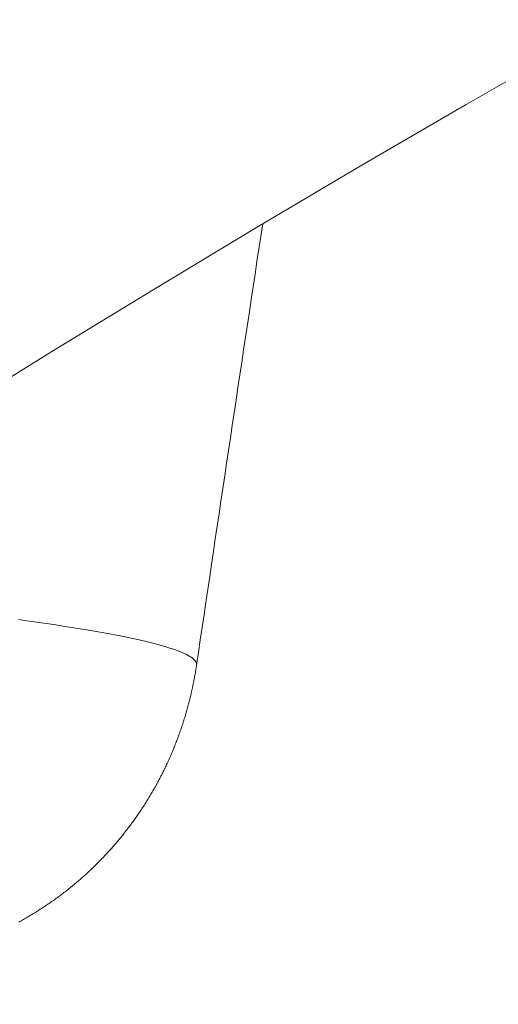
# Model space of a CAD drawing. Extents: x 0 to 16800, y 0 to 11880.
# Drawn here: x 8062 to 8085, y 2808 to 2855 of the extents above; entities that cross this region are included whole.
import ezdxf

# ---------------------------------------------------------------- set-up
doc = ezdxf.new("R2010")
doc.units = 0
doc.header["$LTSCALE"] = 10
doc.header["$MEASUREMENT"] = 0
doc.layers.get('0').update_dxf_attribs({"linetype": 'CONTINUOUS'})
doc.layers.get('DEFPOINTS').update_dxf_attribs({"color": 252, "linetype": 'CONTINUOUS'})
doc.layers.add('D-STR', color=1, linetype='CONTINUOUS', lineweight=15)
doc.layers.add('D-STR-DIM', color=7, linetype='CONTINUOUS')
doc.styles.add('STYLE_0', font='romans.shx', dxfattribs={"width": 0.6, "bigfont": 'bigfont.shx'})
doc.dimstyles.new('S-40-(xxx)', dxfattribs={"dimscale": 40, "dimtxt": 2.5, "dimasz": 0.5, "dimexe": 0, "dimexo": 1.5, "dimgap": 0, "dimtad": 1, "dimdec": 1, "dimrnd": 10, "dimdsep": 46, "dimtxsty": 'STYLE_0', "dimblk": 'DOT', "dimcen": 0, "dimclrd": 256, "dimclre": 256, "dimclrt": 256, "dimadec": 0, "dimazin": 0, "dimtfac": 0.05, "dimtdec": 1, "dimtix": 1, "dimtmove": 1, "dimatfit": 3, "dimldrblk": 'NONE', "dimfxl": 1, "dimtolj": 1, "dimlwd": -1, "dimlwe": -1, "dimarcsym": 0})

# ---------------------------------------------------------------- blocks, each defined once
blk = doc.blocks.new('_DOT')
at = {"color": 0, "linetype": 'ByBlock'}
blk.add_line((-0.5, 0), (-1, 0), dxfattribs=at)
at = {"color": 0, "linetype": 'ByBlock', "const_width": 0.5}
blk.add_lwpolyline([(-0.25, 0, 1), (0.25, 0, 1)], format="xyb", close=True, dxfattribs=at)
blk = doc.blocks.new('*D28')
at = {"layer": 'D-STR-DIM', "transparency": 16777216}
for p, q in [((8377.219, 3212.125), (7404.727, 3212.125)), ((7404.727, 1410.148), (7404.727, 3192.125))]:
    blk.add_line(p, q, dxfattribs=at)
at = {"layer": 'DEFPOINTS', "color": 0, "linetype": 'Continuous', "transparency": 16777216}
for p in [(7404.727, 3212.125), (8437.219, 3212.125), (8030.632, 1390.148)]:
    blk.add_point(p, dxfattribs=at)
at = {"layer": 'D-STR-DIM', "linetype": 'Continuous', "transparency": 16777216, "xscale": 20, "yscale": 20, "zscale": 20}
for p, rotation in [((7404.727, 3212.125), 90), ((7404.727, 1390.148), 270)]:
    blk.add_blockref('_DOT', p, dxfattribs=dict(at, rotation=rotation))
at = {"layer": 'D-STR-DIM', "linetype": 'Continuous', "transparency": 16777216, "insert": (7328.536, 2301.136), "char_height": 100, "attachment_point": 5, "rotation": 90, "style": 'STYLE_0'}
blk.add_mtext('\\A1;(1820)', dxfattribs=at)
blk = doc.blocks.new('_None')

msp = doc.modelspace()

# ---------------------------------------------------------------- linework, layer by layer
at = {"layer": 'D-STR', "linetype": 'Continuous', "lineweight": 0}
for points in [[(8088.063, 2853.626), (8083.046, 2850.763), (8078.053, 2847.863), (8073.083, 2844.926), (8068.137, 2841.953), (8063.215, 2838.943), (8058.317, 2835.897)], [(8061.645, 2826.124), (8062.015, 2826.073), (8062.377, 2826.022), (8062.73, 2825.971), (8063.075, 2825.921), (8063.412, 2825.87), (8063.74, 2825.82), (8064.06, 2825.77), (8064.372, 2825.72), (8064.675, 2825.671), (8064.97, 2825.621), (8065.256, 2825.572), (8065.534, 2825.523), (8065.803, 2825.474), (8066.065, 2825.426), (8066.318, 2825.377), (8066.562, 2825.329), (8066.799, 2825.281), (8067.027, 2825.234), (8067.247, 2825.186), (8067.459, 2825.139), (8067.662, 2825.092), (8067.857, 2825.045), (8068.045, 2824.998), (8068.224, 2824.952), (8068.395, 2824.905), (8068.557, 2824.859), (8068.712, 2824.813), (8068.859, 2824.768), (8068.997, 2824.722), (8069.128, 2824.677), (8069.25, 2824.632), (8069.365, 2824.587), (8069.471, 2824.543), (8069.57, 2824.498), (8069.66, 2824.454), (8069.743, 2824.41), (8069.818, 2824.367), (8069.885, 2824.323), (8069.944, 2824.28), (8069.995, 2824.237), (8070.038, 2824.194), (8070.074, 2824.151), (8070.102, 2824.109), (8070.123, 2824.067), (8070.136, 2824.025), (8070.141, 2823.983), (8070.139, 2823.942), (8070.229, 2824.547), (8070.318, 2825.152), (8070.408, 2825.756), (8070.498, 2826.361), (8070.588, 2826.965), (8070.678, 2827.57), (8070.768, 2828.174), (8070.858, 2828.778), (8070.948, 2829.381), (8071.038, 2829.985), (8071.128, 2830.589), (8071.218, 2831.192), (8071.308, 2831.796), (8071.399, 2832.399), (8071.489, 2833.003), (8071.579, 2833.606), (8071.669, 2834.209), (8071.76, 2834.812), (8071.85, 2835.415), (8071.941, 2836.018), (8072.031, 2836.621), (8072.122, 2837.224), (8072.213, 2837.827), (8072.303, 2838.43), (8072.394, 2839.033), (8072.485, 2839.635), (8072.576, 2840.238), (8072.666, 2840.841), (8072.757, 2841.443), (8072.848, 2842.046), (8072.939, 2842.648), (8073.031, 2843.251), (8073.122, 2843.853), (8073.213, 2844.456), (8073.304, 2845.058)], [(8070.139, 2823.942), (8070.13, 2823.882), (8070.121, 2823.822), (8070.111, 2823.763), (8070.101, 2823.703), (8070.092, 2823.643), (8070.082, 2823.583), (8070.071, 2823.523), (8070.061, 2823.463), (8070.05, 2823.404), (8070.039, 2823.344), (8070.028, 2823.284), (8070.016, 2823.224), (8070.005, 2823.164), (8069.993, 2823.104), (8069.981, 2823.045), (8069.968, 2822.985), (8069.956, 2822.925), (8069.943, 2822.866), (8069.93, 2822.806), (8069.917, 2822.746), (8069.904, 2822.686), (8069.89, 2822.627), (8069.876, 2822.567), (8069.862, 2822.508), (8069.848, 2822.448), (8069.833, 2822.388), (8069.819, 2822.329), (8069.804, 2822.269), (8069.789, 2822.21), (8069.773, 2822.151), (8069.758, 2822.091), (8069.742, 2822.032), (8069.726, 2821.973), (8069.71, 2821.913), (8069.693, 2821.854), (8069.677, 2821.795), (8069.66, 2821.736), (8069.643, 2821.677), (8069.626, 2821.618), (8069.608, 2821.559), (8069.59, 2821.5), (8069.572, 2821.441), (8069.554, 2821.382), (8069.536, 2821.323), (8069.517, 2821.264), (8069.499, 2821.205), (8069.48, 2821.147), (8069.46, 2821.088), (8069.441, 2821.03), (8069.421, 2820.971), (8069.401, 2820.913), (8069.381, 2820.854), (8069.361, 2820.796), (8069.341, 2820.738), (8069.32, 2820.679), (8069.299, 2820.621), (8069.278, 2820.563), (8069.257, 2820.505), (8069.235, 2820.447), (8069.213, 2820.389), (8069.191, 2820.332), (8069.169, 2820.274), (8069.147, 2820.216), (8069.124, 2820.159), (8069.101, 2820.101), (8069.078, 2820.044), (8069.055, 2819.987), (8069.032, 2819.929), (8069.008, 2819.872), (8068.984, 2819.815), (8068.96, 2819.758), (8068.936, 2819.701), (8068.912, 2819.644), (8068.887, 2819.588), (8068.862, 2819.531), (8068.837, 2819.474), (8068.812, 2819.418), (8068.786, 2819.362), (8068.76, 2819.305), (8068.734, 2819.249), (8068.708, 2819.193), (8068.682, 2819.137), (8068.656, 2819.081), (8068.629, 2819.026), (8068.602, 2818.97), (8068.575, 2818.914), (8068.547, 2818.859), (8068.52, 2818.803), (8068.492, 2818.748), (8068.464, 2818.693), (8068.436, 2818.638), (8068.407, 2818.583), (8068.379, 2818.528), (8068.35, 2818.474), (8068.321, 2818.419), (8068.292, 2818.365), (8068.262, 2818.31), (8068.233, 2818.256), (8068.203, 2818.202), (8068.173, 2818.148), (8068.143, 2818.094), (8068.112, 2818.04), (8068.081, 2817.986), (8068.05, 2817.932), (8068.019, 2817.878), (8067.988, 2817.825), (8067.956, 2817.771), (8067.925, 2817.718), (8067.893, 2817.665), (8067.86, 2817.612), (8067.828, 2817.558), (8067.795, 2817.505), (8067.762, 2817.453), (8067.729, 2817.4), (8067.696, 2817.347), (8067.663, 2817.295), (8067.629, 2817.242), (8067.595, 2817.19), (8067.561, 2817.138), (8067.527, 2817.086), (8067.492, 2817.034), (8067.458, 2816.982), (8067.423, 2816.93), (8067.388, 2816.879), (8067.353, 2816.827), (8067.317, 2816.776), (8067.281, 2816.724), (8067.246, 2816.673), (8067.21, 2816.622), (8067.173, 2816.571), (8067.137, 2816.521), (8067.1, 2816.47), (8067.063, 2816.419), (8067.026, 2816.369), (8066.989, 2816.319), (8066.952, 2816.269), (8066.914, 2816.219), (8066.876, 2816.169), (8066.838, 2816.119), (8066.8, 2816.069), (8066.762, 2816.02), (8066.723, 2815.971), (8066.685, 2815.921), (8066.646, 2815.872), (8066.607, 2815.823), (8066.567, 2815.775), (8066.528, 2815.726), (8066.488, 2815.678), (8066.448, 2815.629), (8066.408, 2815.581), (8066.368, 2815.533), (8066.328, 2815.485), (8066.287, 2815.437), (8066.246, 2815.39), (8066.206, 2815.342), (8066.164, 2815.295), (8066.123, 2815.248), (8066.082, 2815.201), (8066.04, 2815.154), (8065.998, 2815.108), (8065.956, 2815.061), (8065.914, 2815.015), (8065.872, 2814.969), (8065.83, 2814.923), (8065.787, 2814.877), (8065.744, 2814.831), (8065.701, 2814.786), (8065.658, 2814.74), (8065.615, 2814.695), (8065.571, 2814.65), (8065.528, 2814.605), (8065.484, 2814.56), (8065.44, 2814.516), (8065.396, 2814.472), (8065.351, 2814.427), (8065.307, 2814.384), (8065.262, 2814.34), (8065.218, 2814.296), (8065.173, 2814.253), (8065.127, 2814.209), (8065.082, 2814.166), (8065.037, 2814.123), (8064.991, 2814.081), (8064.946, 2814.038), (8064.9, 2813.996), (8064.854, 2813.954), (8064.807, 2813.912), (8064.761, 2813.87), (8064.714, 2813.828), (8064.668, 2813.787), (8064.621, 2813.745), (8064.574, 2813.704), (8064.526, 2813.663), (8064.479, 2813.622), (8064.431, 2813.582), (8064.383, 2813.541), (8064.335, 2813.501), (8064.287, 2813.461), (8064.239, 2813.421), (8064.191, 2813.381), (8064.142, 2813.342), (8064.093, 2813.302), (8064.044, 2813.263), (8063.995, 2813.224), (8063.946, 2813.185), (8063.896, 2813.146), (8063.847, 2813.108), (8063.797, 2813.069), (8063.747, 2813.031), (8063.697, 2812.993), (8063.647, 2812.955), (8063.596, 2812.918), (8063.546, 2812.88), (8063.495, 2812.843), (8063.444, 2812.806), (8063.393, 2812.769), (8063.342, 2812.732), (8063.291, 2812.696), (8063.239, 2812.659), (8063.188, 2812.623), (8063.136, 2812.587), (8063.084, 2812.552), (8063.032, 2812.516), (8062.98, 2812.481), (8062.928, 2812.446), (8062.876, 2812.411), (8062.823, 2812.376), (8062.77, 2812.341), (8062.718, 2812.307), (8062.665, 2812.273), (8062.612, 2812.239), (8062.558, 2812.205), (8062.505, 2812.171), (8062.452, 2812.138), (8062.398, 2812.105), (8062.344, 2812.072), (8062.29, 2812.039), (8062.236, 2812.007), (8062.182, 2811.974), (8062.128, 2811.942), (8062.074, 2811.91), (8062.019, 2811.878), (8061.965, 2811.847), (8061.91, 2811.816), (8061.855, 2811.785), (8061.801, 2811.754), (8061.746, 2811.723), (8061.69, 2811.692), (8061.635, 2811.662)]]:
    msp.add_lwpolyline(points, dxfattribs=at)

# ---------------------------------------------------------------- dimensions: what is measured, and where the dimension line sits
at = {"layer": 'D-STR-DIM', "linetype": 'Continuous'}
dim = msp.add_linear_dim(base=(7404.727, 3212.125), p1=(8030.632, 1390.148), p2=(8437.219, 3212.125), angle=90, dimstyle='S-40-(xxx)', override={"dimpost": '(<>)', "dimse1": 1}, dxfattribs=at)
dim.commit()
dim.dimension.update_dxf_attribs({"geometry": '*D28', "text_midpoint": (7328.536, 2301.136)})

doc.saveas('drawing.dxf')
